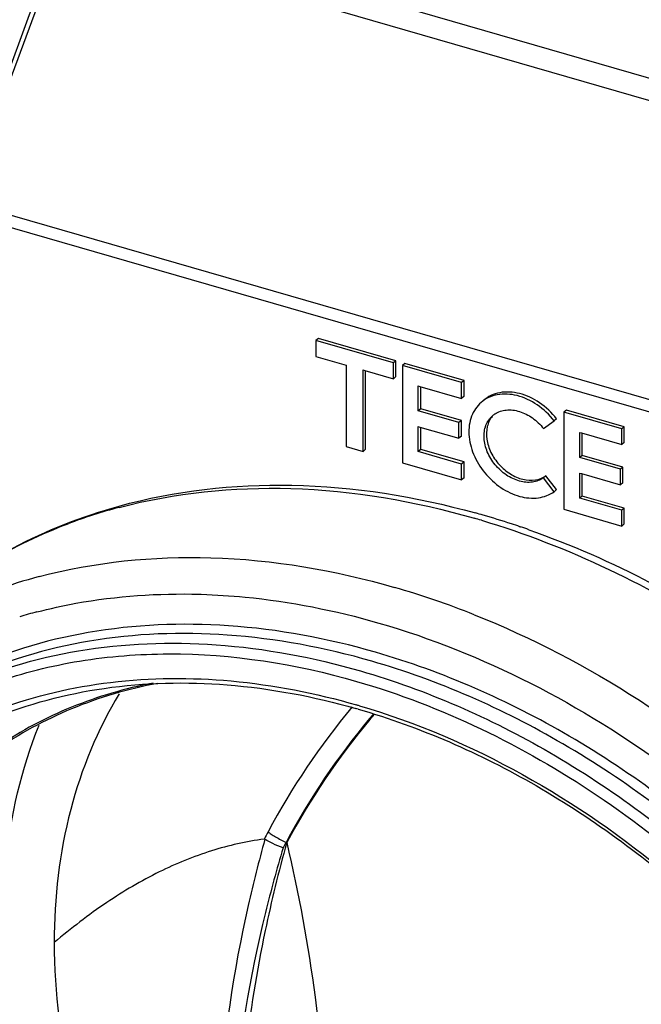
# Model space of a CAD drawing. Units: millimetres. Extents: x -27 to 1761, y -687 to 805.
# Drawn here: x 1437 to 1476, y -99 to -38 of the extents above; entities that cross this region are included whole.
import ezdxf

# ---------------------------------------------------------------- set-up
doc = ezdxf.new("R2010")
doc.units = ezdxf.units.MM
doc.header["$LTSCALE"] = 46.255
for name, color, linetype in [('PR229_013_02_BL34', 7, 'CONTINUOUS'), ('PR970_150_02_BL44', 7, 'CONTINUOUS'), ('PR980_204_00_BL35', 7, 'CONTINUOUS'), ('PR980_215_00_BL40', 7, 'CONTINUOUS')]:
    doc.layers.add(name, color=color, linetype=linetype)

msp = doc.modelspace()

# ---------------------------------------------------------------- linework, layer by layer
at = {"layer": 'PR229_013_02_BL34', "color": 7, "linetype": 'Continuous'}
for p, q in [((1439.571, -32.308), (1433.331, -49.177)), ((1455.674, -57.794), (1455.524, -57.924)), ((1455.524, -57.924), (1455.524, -58.907)), ((1460.358, -59.32), (1455.524, -57.924)), ((1460.508, -59.19), (1455.674, -57.794)), ((1455.524, -58.907), (1457.408, -59.451)), ((1457.408, -59.451), (1457.408, -64.53)), ((1460.508, -59.19), (1460.358, -59.32)), ((1460.358, -60.302), (1460.358, -59.32)), ((1460.508, -60.172), (1460.508, -59.19)), ((1461.081, -59.355), (1460.931, -59.485)), ((1460.931, -59.485), (1460.931, -65.547)), ((1464.617, -60.549), (1460.931, -59.485)), ((1464.767, -60.419), (1461.081, -59.355)), ((1458.474, -59.758), (1458.577, -59.788)), ((1458.474, -64.838), (1458.474, -59.758)), ((1458.577, -59.788), (1460.358, -60.302)), ((1458.624, -64.708), (1458.624, -59.802)), ((1460.508, -60.172), (1460.358, -60.302)), ((1461.913, -60.751), (1462.017, -60.781)), ((1461.913, -62.309), (1461.913, -60.751)), ((1462.017, -60.781), (1464.617, -61.532)), ((1462.063, -62.179), (1462.063, -60.795)), ((1464.767, -60.419), (1464.617, -60.549)), ((1464.617, -61.532), (1464.617, -60.549)), ((1464.767, -61.402), (1464.767, -60.419)), ((1464.767, -61.402), (1464.617, -61.532)), ((1462.063, -62.179), (1461.913, -62.309)), ((1464.452, -63.042), (1461.913, -62.309)), ((1464.602, -62.912), (1462.063, -62.179)), ((1471.157, -62.264), (1471.007, -62.394)), ((1471.007, -62.394), (1471.007, -68.456)), ((1474.613, -63.435), (1471.007, -62.394)), ((1474.763, -63.305), (1471.157, -62.264)), ((1461.913, -63.291), (1462.017, -63.321)), ((1461.913, -64.849), (1461.913, -63.291)), ((1464.602, -62.912), (1464.452, -63.042)), ((1464.452, -64.024), (1464.452, -63.042)), ((1464.602, -63.894), (1464.602, -62.912)), ((1469.727, -63.417), (1470.396, -62.941)), ((1470.546, -62.811), (1470.396, -62.941)), ((1462.017, -63.321), (1464.452, -64.024)), ((1462.063, -64.719), (1462.063, -63.334)), ((1464.602, -63.894), (1464.452, -64.024)), ((1471.991, -63.66), (1472.094, -63.69)), ((1471.991, -65.218), (1471.991, -63.66)), ((1472.094, -63.69), (1474.613, -64.417)), ((1472.141, -65.088), (1472.141, -63.704)), ((1474.763, -63.305), (1474.613, -63.435)), ((1474.613, -64.417), (1474.613, -63.435)), ((1474.763, -64.287), (1474.763, -63.305)), ((1457.408, -64.53), (1458.474, -64.838)), ((1474.763, -64.287), (1474.613, -64.417)), ((1458.624, -64.708), (1458.474, -64.838)), ((1462.063, -64.719), (1461.913, -64.849)), ((1464.617, -65.63), (1461.913, -64.849)), ((1464.767, -65.5), (1462.063, -64.719)), ((1472.141, -65.088), (1471.991, -65.218)), ((1474.68, -65.821), (1472.141, -65.088)), ((1460.931, -65.547), (1464.617, -66.611)), ((1464.767, -65.5), (1464.617, -65.63)), ((1464.617, -66.611), (1464.617, -65.63)), ((1464.767, -66.481), (1464.767, -65.5)), ((1474.53, -65.951), (1471.991, -65.218)), ((1469.877, -66.361), (1469.727, -66.49)), ((1470.546, -67.224), (1469.877, -66.361)), ((1471.991, -66.2), (1472.094, -66.23)), ((1471.991, -67.758), (1471.991, -66.2)), ((1472.094, -66.23), (1474.53, -66.933)), ((1472.141, -67.628), (1472.141, -66.243)), ((1474.68, -65.821), (1474.53, -65.951)), ((1474.53, -66.933), (1474.53, -65.951)), ((1474.68, -66.803), (1474.68, -65.821)), ((1464.767, -66.481), (1464.617, -66.611)), ((1470.396, -67.354), (1469.727, -66.49)), ((1474.68, -66.803), (1474.53, -66.933)), ((1470.546, -67.224), (1470.396, -67.354)), ((1472.141, -67.628), (1471.991, -67.758)), ((1474.613, -68.515), (1471.991, -67.758)), ((1474.763, -68.385), (1472.141, -67.628)), ((1471.007, -68.456), (1474.613, -69.497)), ((1474.763, -68.385), (1474.613, -68.515)), ((1474.613, -69.497), (1474.613, -68.515)), ((1474.763, -69.367), (1474.763, -68.385)), ((1474.763, -69.367), (1474.613, -69.497))]:
    msp.add_line(p, q, dxfattribs=at)
at = {"layer": 'PR229_013_02_BL34', "color": 9, "linetype": 'Continuous'}
for p, q in [((1439.842, -32.387), (1433.594, -49.274)), ((1500.288, -68.527), (1433.594, -49.274)), ((1500.146, -69.251), (1433.455, -49.998))]:
    msp.add_line(p, q, dxfattribs=at)
at = {"layer": 'PR229_013_02_BL34', "color": 7, "linetype": 'Continuous'}
msp.add_arc((1467.472, -63.681), 1.413, 123.10599, 130.86694, dxfattribs=at)
for points, knots in [([(1470.396, -62.941), (1470.097, -62.555), (1469.397, -61.89), (1468.15, -61.291), (1467.051, -61.217), (1466.292, -61.458), (1465.971, -61.666), (1465.831, -61.787)], [0, 0, 0, 0, 0.280936, 0.54585, 0.783215, 0.893258, 1, 1, 1, 1]), ([(1470.546, -62.811), (1470.247, -62.426), (1469.547, -61.76), (1468.3, -61.161), (1467.201, -61.087), (1466.442, -61.328), (1466.121, -61.536), (1465.981, -61.657)], [0, 0, 0, 0, 0.280931, 0.545855, 0.783215, 0.893256, 1, 1, 1, 1]), ([(1465.831, -61.787), (1465.7, -61.901), (1465.464, -62.166), (1465.125, -62.822), (1465.002, -63.83), (1465.314, -65.07), (1466.016, -66.224), (1467.016, -67.142), (1468.184, -67.704), (1469.38, -67.825), (1470.109, -67.558), (1470.396, -67.354)], [0, 0, 0, 0, 0.053502, 0.108462, 0.226197, 0.357116, 0.497044, 0.637806, 0.77089, 0.891088, 1, 1, 1, 1]), ([(1469.727, -66.49), (1469.527, -66.633), (1469.019, -66.819), (1468.186, -66.734), (1467.372, -66.343), (1466.676, -65.703), (1466.186, -64.9), (1465.97, -64.034), (1466.068, -63.215), (1466.365, -62.772), (1466.548, -62.613)], [0, 0, 0, 0, 0.109009, 0.229314, 0.362521, 0.503408, 0.643452, 0.774469, 0.892288, 1, 1, 1, 1]), ([(1466.533, -62.652), (1466.382, -62.835), (1466.161, -63.307), (1466.149, -64.113), (1466.418, -64.939), (1466.93, -65.689), (1467.62, -66.274), (1468.408, -66.62), (1469.203, -66.68), (1469.685, -66.497), (1469.877, -66.361)], [0, 0, 0, 0, 0.10927, 0.229849, 0.362595, 0.502561, 0.641935, 0.77313, 0.891848, 1, 1, 1, 1]), ([(1466.701, -62.498), (1466.908, -62.363), (1467.429, -62.195), (1468.267, -62.308), (1469.077, -62.725), (1469.531, -63.165), (1469.727, -63.417)], [0, 0, 0, 0, 0.216514, 0.456339, 0.721195, 1, 1, 1, 1])]:
    msp.add_open_spline(points, degree=3, knots=knots, dxfattribs=at)
at = {"layer": 'PR970_150_02_BL44', "color": 9, "linetype": 'Continuous'}
msp.add_line((1437.924, -30.442), (1501.068, -48.67), dxfattribs=at)
at = {"layer": 'PR970_150_02_BL44', "color": 7, "linetype": 'Continuous'}
msp.add_line((1439.686, -32.341), (1501.159, -50.087), dxfattribs=at)
at = {"layer": 'PR980_204_00_BL35', "color": 7, "linetype": 'Continuous'}
msp.add_open_spline([(1445.636, -79.318), (1443.803, -79.666), (1440.243, -80.704), (1436.982, -82.477), (1435.496, -83.514)], degree=3, knots=[0, 0, 0, 0, 0.507298, 1, 1, 1, 1], dxfattribs=at)
at = {"layer": 'PR980_204_00_BL35', "color": 9, "linetype": 'Continuous'}
msp.add_open_spline([(1445.349, -79.299), (1443.611, -79.64), (1440.235, -80.63), (1437.122, -82.276), (1435.692, -83.237)], degree=3, knots=[0, 0, 0, 0, 0.506897, 1, 1, 1, 1], dxfattribs=at)
at = {"layer": 'PR980_215_00_BL40', "color": 7, "linetype": 'Continuous'}
msp.add_line((1468.26, -69.539), (1468.303, -69.554), dxfattribs=at)
at = {"layer": 'PR980_215_00_BL40', "color": 9, "linetype": 'Continuous'}
for p, q in [((1448.256, -73.757), (1448.362, -73.76)), ((1453.654, -89.245), (1453.696, -89.259))]:
    msp.add_line(p, q, dxfattribs=at)
for centre, radius, start, end in [((1451.638, -100.113), 32.868, 104.80593, 110.63563), ((1451.064, -118.705), 51.726, 73.39273, 73.89753), ((1446.688, -104.55), 32.992, 104.84556, 109.80059), ((1445.571, -124.705), 53.483, 68.23178, 73.87555), ((1446.319, -106.512), 32.701, 104.56027, 106.51415), ((1494.161, -110.954), 47.261, 140.34195, 151.74309), ((1445.419, -124.42), 45.542, 73.65654, 73.8978), ((1494.374, -111.079), 46.204, 140.2168, 151.79987), ((1494.592, -111.253), 46.483, 139.77684, 140.22439), ((1500.129, -114.037), 53.977, 151.85974, 152.40991), ((1499.449, -114.475), 52.285, 151.14896, 151.56173)]:
    msp.add_arc(centre, radius, start, end, dxfattribs=at)
at = {"layer": 'PR980_215_00_BL40', "color": 7, "linetype": 'Continuous'}
for centre, radius, start, end in [((1451.736, -118.111), 51.305, 73.89756, 74.46678), ((1451.449, -119.085), 52.32, 71.87783, 73.89218), ((1451.105, -120.153), 53.442, 71.27616, 71.8829), ((1450.936, -120.652), 53.969, 70.66376, 71.22803), ((1445.713, -124.054), 44.886, 73.89784, 74.10908), ((1494.46, -111.199), 46.293, 140.20495, 151.70993), ((1494.681, -111.374), 46.575, 139.70734, 140.21426)]:
    msp.add_arc(centre, radius, start, end, dxfattribs=at)
for points, knots in [([(1443.229, -68.252), (1446.72, -67.289), (1454.28, -66.444), (1461.753, -67.646), (1465.475, -68.68)], [0, 0, 0, 0, 0.483892, 1, 1, 1, 1]), ([(1430.812, -74.827), (1432.577, -73.299), (1436.508, -70.616), (1440.936, -68.885), (1443.229, -68.252)], [0, 0, 0, 0, 0.495371, 1, 1, 1, 1]), ([(1468.805, -69.727), (1474.062, -71.572), (1484.258, -77.009), (1496.965, -88.816), (1506.39, -103.327), (1509.946, -114.266), (1510.818, -119.725)], [0, 0, 0, 0, 0.245376, 0.501285, 0.756497, 1, 1, 1, 1]), ([(1429.204, -85.01), (1431.057, -83.588), (1435.25, -81.199), (1442.398, -79.319), (1450.161, -79.148), (1455.387, -80.139), (1458.003, -80.883)], [0, 0, 0, 0, 0.232695, 0.474077, 0.729102, 1, 1, 1, 1]), ([(1443.242, -79.966), (1441.884, -82.2), (1439.8, -87.28), (1439.178, -92.711), (1439.177, -95.498)], [0, 0, 0, 0, 0.483986, 1, 1, 1, 1]), ([(1458.162, -80.929), (1462.032, -82.046), (1469.688, -85.406), (1478.127, -91.673), (1484.133, -97.8), (1489.473, -104.53), (1494.664, -113.721), (1498.164, -125.375), (1498.541, -135.087), (1497.173, -142.218), (1495.398, -147.051), (1492.887, -151.371), (1490.741, -153.865), (1489.575, -154.987)], [0, 0, 0, 0, 0.128271, 0.263292, 0.332157, 0.401076, 0.536512, 0.665517, 0.785293, 0.841675, 0.895906, 0.94846, 1, 1, 1, 1]), ([(1475.551, -145.617), (1468.934, -143.707), (1459.423, -138.432), (1449.263, -128.546), (1442.933, -119.726), (1438.419, -110.138), (1435.966, -100.289), (1435.728, -90.716), (1437.139, -84.666), (1438.23, -81.92)], [0, 0, 0, 0, 0.253449, 0.386956, 0.52041, 0.650575, 0.774737, 0.891243, 1, 1, 1, 1]), ([(1457.813, -164.414), (1453.747, -163.058), (1445.757, -159.283), (1436.918, -152.572), (1430.601, -146.129), (1424.931, -139.09), (1419.272, -129.482), (1415.106, -117.203), (1413.883, -104.959), (1415.502, -95.249), (1418.386, -88.394), (1420.313, -85.324), (1421.387, -83.9)], [0, 0, 0, 0, 0.127664, 0.260716, 0.328345, 0.396038, 0.52958, 0.658106, 0.779303, 0.892615, 0.9469, 1, 1, 1, 1]), ([(1457.978, -163.321), (1453.949, -162.14), (1445.986, -158.631), (1437.197, -152.122), (1430.934, -145.774), (1425.348, -138.8), (1419.878, -129.261), (1416.098, -117.125), (1415.545, -106.956), (1416.821, -99.42), (1418.56, -94.266), (1421.071, -89.615), (1423.245, -86.894), (1424.434, -85.66)], [0, 0, 0, 0, 0.127865, 0.262106, 0.33053, 0.399026, 0.533824, 0.662672, 0.782936, 0.839798, 0.894627, 0.947836, 1, 1, 1, 1]), ([(1460.188, -159.253), (1456.382, -158.134), (1448.85, -154.807), (1440.53, -148.645), (1434.588, -142.632), (1429.284, -136.024), (1424.086, -126.999), (1420.479, -115.537), (1419.919, -105.954), (1421.085, -98.877), (1422.687, -94.061), (1425.003, -89.727), (1427.011, -87.195), (1428.109, -86.048)], [0, 0, 0, 0, 0.128135, 0.263019, 0.33183, 0.400723, 0.536234, 0.66549, 0.78559, 0.842076, 0.896318, 0.948741, 1, 1, 1, 1]), ([(1452.29, -89.038), (1451.176, -89.19), (1448.922, -89.698), (1445.614, -91.052), (1442.325, -92.999), (1440.228, -94.61), (1439.178, -95.5)], [0, 0, 0, 0, 0.227808, 0.465499, 0.721197, 1, 1, 1, 1]), ([(1453.473, -89.576), (1453.251, -89.504), (1452.863, -89.348), (1452.483, -89.161), (1452.335, -89.049)], [0, 0, 0, 0, 0.557217, 1, 1, 1, 1]), ([(1453.696, -89.259), (1453.189, -91.075), (1451.505, -97.937), (1450.685, -105.024), (1450.686, -110.204)], [0, 0, 0, 0, 0.266904, 1, 1, 1, 1]), ([(1453.696, -89.259), (1454.44, -92.444), (1455.753, -99.408), (1456.177, -106.493), (1456.179, -110.295)], [0, 0, 0, 0, 0.462431, 1, 1, 1, 1]), ([(1439.177, -95.498), (1439.178, -98.628), (1440.011, -105.093), (1442.792, -112.83), (1445.987, -118.812), (1449.83, -124.601), (1453.328, -128.536), (1455.881, -130.914)], [0, 0, 0, 0, 0.233705, 0.481676, 0.609769, 0.739475, 1, 1, 1, 1])]:
    msp.add_open_spline(points, degree=3, knots=knots, dxfattribs=at)
at = {"layer": 'PR980_215_00_BL40', "color": 9, "linetype": 'Continuous'}
for points, knots in [([(1443.239, -68.337), (1446.715, -67.416), (1454.26, -66.659), (1461.697, -67.936), (1465.411, -69.008)], [0, 0, 0, 0, 0.481933, 1, 1, 1, 1]), ([(1430.812, -74.827), (1432.162, -73.658), (1435.098, -71.547), (1438.361, -69.992), (1440.055, -69.354)], [0, 0, 0, 0, 0.496574, 1, 1, 1, 1]), ([(1465.848, -69.137), (1471.288, -70.759), (1481.956, -75.929), (1495.377, -87.683), (1505.477, -102.438), (1509.39, -113.683), (1510.393, -119.312)], [0, 0, 0, 0, 0.242873, 0.498794, 0.75536, 1, 1, 1, 1]), ([(1438.235, -72.659), (1441.713, -71.736), (1449.265, -70.975), (1456.708, -72.253), (1460.425, -73.326)], [0, 0, 0, 0, 0.48192, 1, 1, 1, 1]), ([(1438.098, -74.861), (1438.905, -74.651), (1442.239, -73.918), (1445.678, -73.684), (1448.256, -73.757)], [0, 0, 0, 0, 0.244187, 1, 1, 1, 1]), ([(1448.362, -73.76), (1449.274, -73.788), (1453.016, -74.03), (1456.721, -74.767), (1459.446, -75.553)], [0, 0, 0, 0, 0.243489, 1, 1, 1, 1]), ([(1459.247, -77.379), (1456.258, -76.516), (1450.276, -75.398), (1441.402, -75.76), (1433.31, -78.231), (1428.683, -81.262), (1426.682, -83.039)], [0, 0, 0, 0, 0.271164, 0.525797, 0.766733, 1, 1, 1, 1]), ([(1459.446, -75.553), (1465.962, -77.434), (1475.394, -82.348), (1485.918, -91.548), (1492.822, -99.818), (1498.269, -108.962), (1502.032, -118.598), (1503.941, -128.31), (1503.908, -134.764), (1503.533, -137.846)], [0, 0, 0, 0, 0.247991, 0.37855, 0.510083, 0.640056, 0.766125, 0.886449, 1, 1, 1, 1]), ([(1465.406, -75.036), (1472.584, -77.894), (1482.679, -84.522), (1493.286, -96.165), (1499.709, -106.193), (1504.14, -116.882), (1506.356, -127.719), (1506.224, -138.161), (1504.485, -144.711), (1503.218, -147.685)], [0, 0, 0, 0, 0.258169, 0.392082, 0.524942, 0.653891, 0.776652, 0.891965, 1, 1, 1, 1]), ([(1459.002, -77.936), (1456.068, -77.089), (1450.196, -75.985), (1441.482, -76.308), (1433.519, -78.678), (1428.944, -81.604), (1426.958, -83.324)], [0, 0, 0, 0, 0.271039, 0.525722, 0.766769, 1, 1, 1, 1]), ([(1426.272, -83.918), (1428.259, -82.2), (1432.833, -79.279), (1440.793, -76.915), (1449.501, -76.594), (1455.368, -77.697), (1458.301, -78.543)], [0, 0, 0, 0, 0.233242, 0.474312, 0.729002, 1, 1, 1, 1]), ([(1491.295, -157.64), (1492.646, -156.498), (1495.154, -153.929), (1498.151, -149.389), (1500.338, -144.249), (1502.151, -136.604), (1502.092, -126.079), (1498.594, -113.367), (1493.126, -103.303), (1487.418, -95.917), (1480.949, -89.179), (1471.803, -82.284), (1463.466, -78.597), (1459.247, -77.379)], [0, 0, 0, 0, 0.051881, 0.104522, 0.158642, 0.214791, 0.333977, 0.462543, 0.597855, 0.666841, 0.735838, 0.871253, 1, 1, 1, 1]), ([(1435.545, -79.242), (1437.24, -78.654), (1440.81, -77.767), (1448.415, -77.177), (1454.257, -78.098), (1458.051, -79.193)], [0, 0, 0, 0, 0.235963, 0.48075, 1, 1, 1, 1]), ([(1491.048, -157.33), (1492.37, -156.185), (1494.819, -153.616), (1497.735, -149.094), (1499.85, -143.987), (1501.583, -136.406), (1501.461, -125.994), (1497.947, -113.436), (1492.511, -103.504), (1486.853, -96.218), (1480.45, -89.575), (1471.407, -82.776), (1463.17, -79.139), (1459.002, -77.936)], [0, 0, 0, 0, 0.051868, 0.104539, 0.158719, 0.21494, 0.334262, 0.462891, 0.598177, 0.667121, 0.736064, 0.871358, 1, 1, 1, 1]), ([(1458.301, -78.543), (1462.42, -79.733), (1470.567, -83.315), (1479.531, -90.003), (1485.897, -96.537), (1491.543, -103.712), (1497.009, -113.506), (1500.64, -125.918), (1500.935, -136.249), (1499.38, -143.819), (1497.411, -148.945), (1494.651, -153.516), (1492.307, -156.142), (1491.036, -157.319)], [0, 0, 0, 0, 0.128342, 0.26331, 0.332107, 0.400938, 0.536161, 0.66495, 0.784604, 0.841019, 0.895371, 0.948144, 1, 1, 1, 1]), ([(1429.647, -84.101), (1431.531, -82.79), (1435.739, -80.615), (1442.8, -78.968), (1450.399, -78.925), (1455.5, -79.929), (1458.051, -80.665)], [0, 0, 0, 0, 0.233272, 0.475299, 0.730257, 1, 1, 1, 1]), ([(1458.051, -79.193), (1463.373, -80.729), (1471.127, -84.513), (1480.111, -91.557), (1486.249, -97.907), (1491.457, -105.026), (1496.833, -115.027), (1499.205, -123.267), (1499.772, -128.733)], [0, 0, 0, 0, 0.243688, 0.371685, 0.501354, 0.630836, 0.758282, 1, 1, 1, 1]), ([(1458.235, -80.719), (1465.286, -82.786), (1475.382, -88.556), (1485.972, -99.329), (1492.414, -108.889), (1496.785, -119.196), (1498.825, -129.665), (1498.38, -139.678), (1496.327, -145.84), (1494.897, -148.568)], [0, 0, 0, 0, 0.255823, 0.390454, 0.524525, 0.654557, 0.77778, 0.892765, 1, 1, 1, 1]), ([(1458.051, -163.111), (1453.91, -161.915), (1445.725, -158.297), (1436.747, -151.528), (1430.396, -144.914), (1424.791, -137.663), (1419.423, -127.784), (1415.987, -115.306), (1415.927, -104.976), (1417.704, -97.471), (1419.848, -92.424), (1422.788, -87.965), (1425.249, -85.441), (1426.575, -84.319)], [0, 0, 0, 0, 0.128734, 0.264154, 0.333155, 0.402145, 0.537471, 0.666033, 0.785187, 0.841335, 0.895462, 0.948113, 1, 1, 1, 1]), ([(1458.051, -161.639), (1454.056, -160.485), (1446.16, -156.994), (1437.497, -150.465), (1431.369, -144.084), (1425.961, -137.088), (1420.781, -127.557), (1417.464, -115.519), (1417.404, -105.553), (1419.116, -98.312), (1421.183, -93.442), (1424.018, -89.139), (1426.391, -86.703), (1427.67, -85.62)], [0, 0, 0, 0, 0.128724, 0.264145, 0.333153, 0.402149, 0.537479, 0.666032, 0.785185, 0.841331, 0.895458, 0.948109, 1, 1, 1, 1]), ([(1458.301, -160.989), (1454.364, -159.853), (1446.582, -156.417), (1438.037, -149.993), (1431.987, -143.716), (1426.64, -136.831), (1421.504, -127.447), (1418.185, -115.584), (1418.069, -105.749), (1419.704, -98.588), (1421.701, -93.763), (1424.455, -89.489), (1426.769, -87.06), (1428.018, -85.978)], [0, 0, 0, 0, 0.128625, 0.263933, 0.33289, 0.401847, 0.537152, 0.665766, 0.785046, 0.841259, 0.895441, 0.948121, 1, 1, 1, 1]), ([(1460.124, -159.41), (1456.323, -158.313), (1448.802, -155.033), (1440.487, -148.928), (1434.547, -142.96), (1429.237, -136.393), (1424.017, -127.403), (1420.376, -115.945), (1419.667, -104.661), (1421.694, -95.908), (1424.832, -89.957), (1426.849, -87.379), (1427.952, -86.209)], [0, 0, 0, 0, 0.127694, 0.261962, 0.330464, 0.399074, 0.534173, 0.663341, 0.783791, 0.895049, 0.948088, 1, 1, 1, 1]), ([(1452.335, -89.049), (1451.953, -90.417), (1450.572, -95.872), (1449.745, -101.473), (1449.498, -105.673)], [0, 0, 0, 0, 0.252389, 1, 1, 1, 1]), ([(1452.53, -88.585), (1452.589, -88.636), (1452.743, -88.744), (1453.113, -88.973), (1453.43, -89.14), (1453.654, -89.245)], [0, 0, 0, 0, 0.179873, 0.430889, 1, 1, 1, 1]), ([(1453.473, -89.576), (1453.073, -90.912), (1451.62, -96.243), (1450.693, -101.722), (1450.36, -105.839)], [0, 0, 0, 0, 0.252493, 1, 1, 1, 1]), ([(1458.001, -163.893), (1450.825, -161.588), (1440.57, -155.639), (1429.605, -144.721), (1422.78, -135.077), (1417.884, -124.633), (1415.17, -113.911), (1414.796, -103.466), (1416.202, -96.83), (1417.317, -93.794)], [0, 0, 0, 0, 0.254191, 0.387469, 0.520534, 0.650341, 0.774342, 0.890952, 1, 1, 1, 1])]:
    msp.add_open_spline(points, degree=3, knots=knots, dxfattribs=at)
at = {"layer": 'PR980_215_00_BL40', "color": 7, "linetype": 'Continuous'}
msp.add_open_spline([(1452.335, -89.049), (1452.323, -89.04), (1452.305, -89.036), (1452.29, -89.038)], degree=3, dxfattribs=at)

doc.saveas('drawing.dxf')
